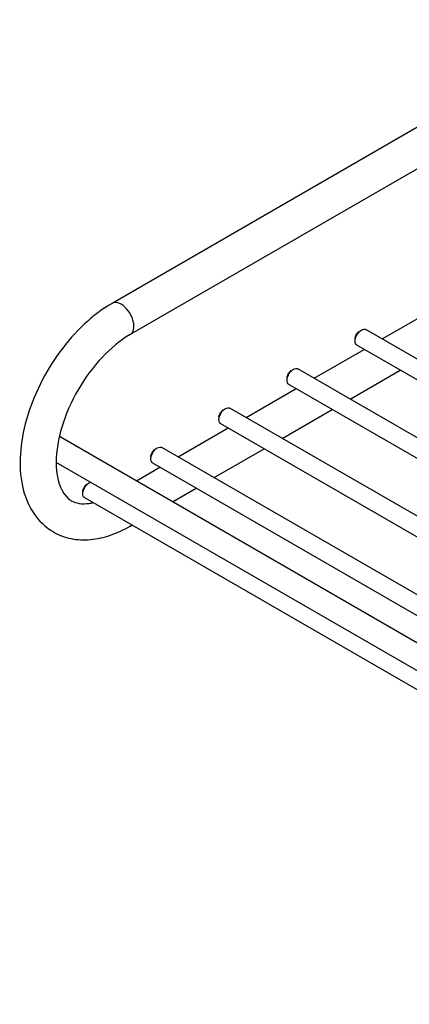
# Model space of a CAD drawing. Units: millimetres. Extents: x -537 to 931, y 7 to 412.
# Drawn here: x -537 to -472, y 136 to 299 of the extents above; entities that cross this region are included whole.
import ezdxf

# ---------------------------------------------------------------- set-up
doc = ezdxf.new("R2010")
doc.units = ezdxf.units.MM
doc.header["$LTSCALE"] = 23.1
doc.layers.get('0').update_dxf_attribs({"linetype": 'CONTINUOUS'})
doc.layers.add('02___PRT_ALL_AXES', color=7, linetype='CONTINUOUS')

msp = doc.modelspace()

# ---------------------------------------------------------------- linework, layer by layer
at = {"color": 7, "linetype": 'Continuous'}
for p, q in [((-439.939, 299.33), (-521.609, 252.178)), ((-436.939, 294.134), (-518.609, 246.982)), ((-476.708, 246.258), (-468.394, 251.058)), ((-481.219, 246.313), (-481.219, 246.313)), ((-481.219, 245.905), (-481.219, 245.905)), ((-488.022, 239.726), (-479.708, 244.526)), ((-482.022, 236.262), (-473.708, 241.062)), ((-492.532, 239.781), (-492.532, 239.781)), ((-492.532, 239.373), (-492.532, 239.373)), ((-499.335, 233.194), (-491.022, 237.994)), ((-493.335, 229.73), (-485.022, 234.53)), ((-503.846, 233.249), (-503.846, 233.25)), ((-503.846, 232.841), (-503.846, 232.841)), ((-510.649, 226.662), (-502.335, 231.462)), ((-504.649, 223.198), (-496.335, 227.998)), ((-515.16, 226.718), (-515.16, 226.718)), ((-515.16, 226.309), (-515.16, 226.309)), ((-517.573, 222.664), (-513.649, 224.93)), ((-511.573, 219.2), (-507.649, 221.466)), ((-526.473, 220.921), (-526.473, 220.921)), ((-526.473, 220.512), (-526.473, 220.512)), ((-518.609, 215.138), (-518.326, 215.302))]:
    msp.add_line(p, q, dxfattribs=at)
for centre, radius, start, end in [((-479.691, 246.219), 1.537, 159.02716, 163.69691), ((-479.547, 246.163), 1.692, 150.13415, 159.01522), ((-478.749, 245.695), 2.497, 154.5914, 159.05072), ((-491.005, 239.687), 1.537, 159.02716, 163.69691), ((-490.861, 239.631), 1.692, 150.13415, 159.01522), ((-490.063, 239.164), 2.497, 154.5914, 159.05072), ((-502.318, 233.155), 1.537, 159.02716, 163.69691), ((-502.174, 233.099), 1.692, 150.13415, 159.01522), ((-501.376, 232.632), 2.497, 154.5914, 159.05072), ((-513.632, 226.623), 1.537, 159.02716, 163.69691), ((-513.488, 226.567), 1.692, 150.13415, 159.01522), ((-512.69, 226.1), 2.497, 154.5914, 159.05072), ((-524.946, 220.826), 1.537, 159.02716, 163.69691), ((-524.802, 220.77), 1.692, 150.13415, 159.01522), ((-524.004, 220.303), 2.497, 154.5914, 159.05072), ((-526.503, 226.633), 7.789, 278.17023, 282.64638)]:
    msp.add_arc(centre, radius, start, end, dxfattribs=at)
for points, knots in [([(-521.609, 252.178), (-523.261, 251.224), (-526.437, 248.787), (-530.462, 244.183), (-533.725, 238.803), (-535.984, 233.043), (-537.059, 227.299), (-536.8, 221.912), (-535.025, 217.22), (-532.678, 214.932), (-531.353, 214.17)], [0, 0, 0, 0, 0.126907, 0.2637595, 0.4049805, 0.543573, 0.6733673, 0.7911379, 0.898286, 1, 1, 1, 1]), ([(-520.109, 252.029), (-520.357, 252.173), (-520.853, 252.379), (-521.407, 252.295), (-521.609, 252.178)], [0, 0, 0, 0, 0.5508257, 1, 1, 1, 1]), ([(-518.609, 246.982), (-518.46, 247.068), (-518.187, 247.346), (-517.99, 247.932), (-517.973, 248.637), (-518.191, 249.7), (-518.83, 250.951), (-519.645, 251.761), (-520.109, 252.029)], [0, 0, 0, 0, 0.0871484, 0.1868656, 0.3045502, 0.4386906, 0.7301145, 1, 1, 1, 1]), ([(-481.014, 247.006), (-480.982, 247.062), (-480.848, 247.268), (-480.667, 247.448), (-480.511, 247.538)], [0, 0, 0, 0, 0.2671665, 1, 1, 1, 1]), ([(-481.004, 246.767), (-480.976, 246.826), (-480.856, 247.056), (-480.701, 247.269), (-480.568, 247.41)], [0, 0, 0, 0, 0.2529405, 1, 1, 1, 1]), ([(-480.568, 247.41), (-480.536, 247.444), (-480.411, 247.568), (-480.27, 247.677), (-480.158, 247.742)], [0, 0, 0, 0, 0.2640392, 1, 1, 1, 1]), ([(-480.158, 247.742), (-480.034, 247.814), (-479.786, 247.917), (-479.509, 247.875), (-479.408, 247.817)], [0, 0, 0, 0, 0.5507641, 1, 1, 1, 1]), ([(-518.609, 246.982), (-520.323, 245.992), (-523.602, 243.205), (-527.46, 237.927), (-530.111, 231.949), (-530.894, 227.713), (-530.898, 225.732)], [0, 0, 0, 0, 0.2335597, 0.4997857, 0.766124, 1, 1, 1, 1]), ([(-481.219, 246.313), (-481.219, 246.34), (-481.214, 246.454), (-481.191, 246.567), (-481.167, 246.65)], [0, 0, 0, 0, 0.2348954, 1, 1, 1, 1]), ([(-481.219, 245.905), (-481.219, 245.959), (-481.205, 246.192), (-481.145, 246.421), (-481.081, 246.588)], [0, 0, 0, 0, 0.2319693, 1, 1, 1, 1]), ([(-480.908, 245.218), (-481.009, 245.277), (-481.183, 245.496), (-481.219, 245.762), (-481.219, 245.905)], [0, 0, 0, 0, 0.4490236, 1, 1, 1, 1]), ([(-492.328, 240.474), (-492.295, 240.531), (-492.161, 240.736), (-491.981, 240.916), (-491.825, 241.006)], [0, 0, 0, 0, 0.2671665, 1, 1, 1, 1]), ([(-492.318, 240.235), (-492.29, 240.294), (-492.17, 240.524), (-492.015, 240.737), (-491.882, 240.878)], [0, 0, 0, 0, 0.2529405, 1, 1, 1, 1]), ([(-491.882, 240.878), (-491.85, 240.912), (-491.725, 241.036), (-491.584, 241.145), (-491.471, 241.21)], [0, 0, 0, 0, 0.2640392, 1, 1, 1, 1]), ([(-491.471, 241.21), (-491.347, 241.282), (-491.1, 241.385), (-490.823, 241.343), (-490.722, 241.285)], [0, 0, 0, 0, 0.5507641, 1, 1, 1, 1]), ([(-492.532, 239.781), (-492.532, 239.808), (-492.527, 239.922), (-492.505, 240.035), (-492.48, 240.118)], [0, 0, 0, 0, 0.2348954, 1, 1, 1, 1]), ([(-492.532, 239.373), (-492.532, 239.427), (-492.519, 239.66), (-492.458, 239.889), (-492.394, 240.056)], [0, 0, 0, 0, 0.2319693, 1, 1, 1, 1]), ([(-492.222, 238.687), (-492.323, 238.745), (-492.497, 238.964), (-492.532, 239.23), (-492.532, 239.373)], [0, 0, 0, 0, 0.4490236, 1, 1, 1, 1]), ([(-503.642, 233.942), (-503.609, 233.999), (-503.475, 234.204), (-503.295, 234.384), (-503.139, 234.474)], [0, 0, 0, 0, 0.2671665, 1, 1, 1, 1]), ([(-503.632, 233.703), (-503.604, 233.762), (-503.483, 233.992), (-503.329, 234.205), (-503.196, 234.346)], [0, 0, 0, 0, 0.2529405, 1, 1, 1, 1]), ([(-503.196, 234.346), (-503.164, 234.38), (-503.039, 234.504), (-502.898, 234.614), (-502.785, 234.678)], [0, 0, 0, 0, 0.2640392, 1, 1, 1, 1]), ([(-502.785, 234.678), (-502.661, 234.75), (-502.413, 234.853), (-502.136, 234.811), (-502.035, 234.753)], [0, 0, 0, 0, 0.5507641, 1, 1, 1, 1]), ([(-503.846, 233.25), (-503.846, 233.276), (-503.841, 233.39), (-503.818, 233.503), (-503.794, 233.586)], [0, 0, 0, 0, 0.2348954, 1, 1, 1, 1]), ([(-503.846, 232.841), (-503.846, 232.895), (-503.832, 233.128), (-503.772, 233.357), (-503.708, 233.524)], [0, 0, 0, 0, 0.2319693, 1, 1, 1, 1]), ([(-503.535, 232.155), (-503.636, 232.213), (-503.811, 232.432), (-503.846, 232.698), (-503.846, 232.841)], [0, 0, 0, 0, 0.4490236, 1, 1, 1, 1]), ([(-514.955, 227.41), (-514.923, 227.467), (-514.789, 227.672), (-514.608, 227.852), (-514.452, 227.942)], [0, 0, 0, 0, 0.2671665, 1, 1, 1, 1]), ([(-514.945, 227.171), (-514.917, 227.23), (-514.797, 227.46), (-514.642, 227.673), (-514.509, 227.814)], [0, 0, 0, 0, 0.2529405, 1, 1, 1, 1]), ([(-514.509, 227.814), (-514.477, 227.848), (-514.352, 227.973), (-514.211, 228.082), (-514.099, 228.147)], [0, 0, 0, 0, 0.2640392, 1, 1, 1, 1]), ([(-514.099, 228.147), (-513.975, 228.218), (-513.727, 228.321), (-513.45, 228.279), (-513.349, 228.221)], [0, 0, 0, 0, 0.5507641, 1, 1, 1, 1]), ([(-515.16, 226.718), (-515.16, 226.744), (-515.155, 226.858), (-515.132, 226.971), (-515.108, 227.055)], [0, 0, 0, 0, 0.2348954, 1, 1, 1, 1]), ([(-515.16, 226.309), (-515.16, 226.363), (-515.146, 226.596), (-515.086, 226.825), (-515.022, 226.993)], [0, 0, 0, 0, 0.2319693, 1, 1, 1, 1]), ([(-514.849, 225.623), (-514.95, 225.681), (-515.124, 225.9), (-515.16, 226.166), (-515.16, 226.309)], [0, 0, 0, 0, 0.4490236, 1, 1, 1, 1]), ([(-530.898, 225.732), (-530.899, 224.936), (-530.754, 222.656), (-529.701, 220.135), (-528.367, 219.369)], [0, 0, 0, 0, 0.3407777, 1, 1, 1, 1]), ([(-526.473, 220.921), (-526.473, 220.947), (-526.468, 221.061), (-526.446, 221.174), (-526.421, 221.257)], [0, 0, 0, 0, 0.2348954, 1, 1, 1, 1]), ([(-526.473, 220.512), (-526.473, 220.566), (-526.46, 220.799), (-526.399, 221.028), (-526.335, 221.195)], [0, 0, 0, 0, 0.2319693, 1, 1, 1, 1]), ([(-526.269, 221.613), (-526.236, 221.67), (-526.102, 221.875), (-525.922, 222.055), (-525.766, 222.145)], [0, 0, 0, 0, 0.2671665, 1, 1, 1, 1]), ([(-526.259, 221.374), (-526.231, 221.433), (-526.111, 221.663), (-525.956, 221.876), (-525.823, 222.017)], [0, 0, 0, 0, 0.2529405, 1, 1, 1, 1]), ([(-525.823, 222.017), (-525.791, 222.051), (-525.666, 222.175), (-525.525, 222.285), (-525.412, 222.35)], [0, 0, 0, 0, 0.2640392, 1, 1, 1, 1]), ([(-525.412, 222.35), (-525.394, 222.36), (-525.325, 222.398), (-525.251, 222.43), (-525.195, 222.449)], [0, 0, 0, 0, 0.2606323, 1, 1, 1, 1]), ([(-528.367, 219.369), (-527.975, 219.144), (-526.987, 218.815), (-525.954, 218.843), (-525.396, 218.923)], [0, 0, 0, 0, 0.4450428, 1, 1, 1, 1]), ([(-526.162, 219.826), (-526.264, 219.884), (-526.438, 220.103), (-526.473, 220.369), (-526.473, 220.512)], [0, 0, 0, 0, 0.4490236, 1, 1, 1, 1]), ([(-531.353, 214.17), (-530.444, 213.646), (-528.412, 212.892), (-525.121, 212.765), (-521.774, 213.537), (-519.651, 214.537), (-518.609, 215.138)], [0, 0, 0, 0, 0.2356024, 0.4767028, 0.7297428, 1, 1, 1, 1])]:
    msp.add_open_spline(points, degree=3, knots=knots, dxfattribs=at)
msp.add_open_spline([(-518.373, 215.327), (-518.442, 215.253), (-518.522, 215.189), (-518.609, 215.138)], degree=3, dxfattribs=at)
at = {"layer": '02___PRT_ALL_AXES', "color": 7, "linetype": 'Continuous'}
for p, q in [((-183.258, 76.838), (-479.408, 247.817)), ((-186.258, 75.106), (-480.908, 245.218)), ((-194.572, 70.306), (-490.722, 241.285)), ((-197.572, 68.574), (-492.222, 238.687)), ((-205.188, 63.372), (-502.035, 234.753)), ((-207.34, 61.15), (-503.535, 232.155)), ((-214.722, 47.817), (-530.361, 230.047)), ((-212.066, 54.279), (-513.349, 228.221)), ((-215.613, 43.713), (-530.893, 225.736)), ((-213.363, 51.564), (-514.849, 225.623)), ((-371.848, 130.734), (-526.162, 219.826))]:
    msp.add_line(p, q, dxfattribs=at)

doc.saveas('drawing.dxf')
